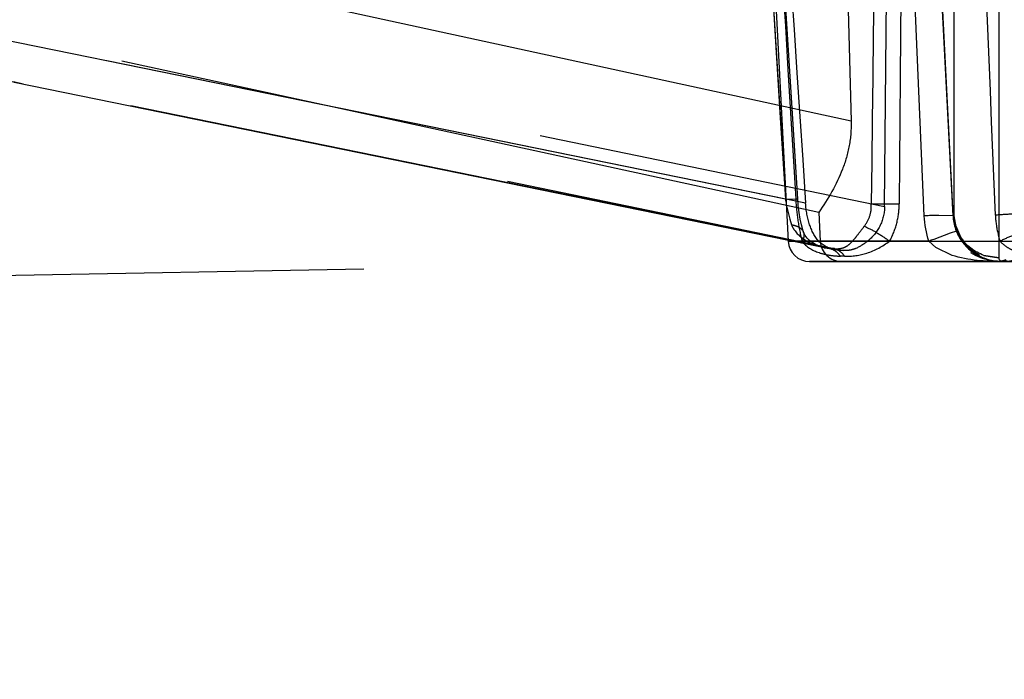
# Model space of a CAD drawing. Units: inches. Extents: x 0 to 17, y 0 to 11.
# Drawn here: x 11.3 to 11.5, y 8.1 to 8.2 of the extents above; entities that cross this region are included whole.
import ezdxf
from ezdxf.enums import TextEntityAlignment as Align

# ---------------------------------------------------------------- set-up
doc = ezdxf.new("R2010")
doc.units = ezdxf.units.IN
doc.header["$LTSCALE"] = 0.935
doc.header["$MEASUREMENT"] = 0
doc.linetypes.add('HIDDEN', pattern=[0.2, 0.1, -0.1])
doc.layers.get('0').update_dxf_attribs({"linetype": 'CONTINUOUS'})
doc.layers.add('02___PRT_ALL_AXES', color=7, linetype='CONTINUOUS')
doc.layers.add('DEFAULT_2', color=8, linetype='HIDDEN')
doc.styles.get("Standard").update_dxf_attribs({"font": 'bluprnt.ttf'})
doc.dimstyles.new('DIMSTYLE_1', dxfattribs={"dimtxt": 0.125, "dimasz": 0.1875, "dimexe": 0.125, "dimexo": 0.0625, "dimgap": 0.0625, "dimtad": 0, "dimtih": 1, "dimtoh": 1, "dimlfac": 6.666666666699999, "dimzin": 4, "dimdsep": 46, "dimtxsty": 'Standard', "dimblk": 'CLOSED', "dimblk1": 'CLOSED', "dimblk2": 'CLOSED', "dimcen": 0.09, "dimadec": 3, "dimazin": 1, "dimtfac": 1, "dimtdec": 3, "dimtofl": 0, "dimtmove": 0, "dimatfit": 3, "dimldrblk": 'CLOSED', "dimfxl": 0, "dimtolj": 1, "dimtzin": 4, "dimarcsym": 0})

# ---------------------------------------------------------------- blocks, each defined once
blk = doc.blocks.new('_CLOSED')
at = {"color": 0, "linetype": 'ByBlock'}
for p, q in [((0, 0), (-1, 0.1666666667)), ((-1, 0.1666666667), (-1, -0.1666666667)), ((-1, -0.1666666667), (0, 0)), ((-1, 0), (0, 0))]:
    blk.add_line(p, q, dxfattribs=at)
blk = doc.blocks.new('*D11')
at = {"color": 7, "linetype": 'Continuous'}
for p, q in [((11.3793072891, 8.1555108163), (10.1700331888, 8.1344028584)), ((10.2950141507, 8.1365844092), (10.3016245298, 7.757876045700001)), ((10.315799496, 6.945792770900001), (10.3092611293, 7.3203755493)), ((11.1715192385, 6.9607294146), (10.1908185342, 6.9436112201))]:
    blk.add_line(p, q, dxfattribs=at)
at = {"color": 7, "linetype": 'Continuous', "xscale": 0.1875, "yscale": 0.1875, "zscale": 0.1875}
for p, rotation in [((10.2950141507, 8.1365844092), 91), ((10.315799496, 6.945792770900001), 271)]:
    blk.add_blockref('_CLOSED', p, dxfattribs=dict(at, rotation=rotation))
at = {"color": 7, "linetype": 'Continuous'}
for s, p, p2 in [('7.94', (9.953806412899999, 7.570376045700001), (10.3538064129, 7.570376045700001)), ('[', (9.953806412899999, 7.382876045700001), (10.0538064129, 7.382876045700001)), (']', (10.5538064129, 7.382876045700001), (10.6538064129, 7.382876045700001)), ('201,7', (10.0538064129, 7.382876045700001), (10.5538064129, 7.382876045700001))]:
    blk.add_text(s, height=0.125, dxfattribs=at).set_placement(p, p2, align=Align.FIT)
blk = doc.blocks.new('*D14')
at = {"color": 7, "linetype": 'Continuous'}
for p, q in [((13.0609951125, 8.6613979586), (13.9075520704, 8.6613979586)), ((13.7825520704, 8.6613979586), (13.7825520704, 7.8636116428)), ((13.7825520704, 6.603276591699999), (13.7825520704, 7.4261116428)), ((11.2823931326, 6.603276591699999), (13.9075520704, 6.603276591699999))]:
    blk.add_line(p, q, dxfattribs=at)
at = {"color": 7, "linetype": 'Continuous', "xscale": 0.1875, "yscale": 0.1875, "zscale": 0.1875}
for p, rotation in [((13.7825520704, 8.6613979586), 90), ((13.7825520704, 6.603276591699999), 270)]:
    blk.add_blockref('_CLOSED', p, dxfattribs=dict(at, rotation=rotation))
at = {"color": 7, "linetype": 'Continuous'}
for s, p, p2 in [('13.72', (13.4325520704, 7.6761116428), (13.9325520704, 7.6761116428)), ('[', (13.4325520704, 7.4886116428), (13.5325520704, 7.4886116428)), (']', (14.0325520704, 7.4886116428), (14.1325520704, 7.4886116428)), ('348,5', (13.5325520704, 7.4886116428), (14.0325520704, 7.4886116428))]:
    blk.add_text(s, height=0.125, dxfattribs=at).set_placement(p, p2, align=Align.FIT)

msp = doc.modelspace()

# ---------------------------------------------------------------- linework, layer by layer
at = {"color": 9, "linetype": 'Continuous'}
for p, q in [((11.4362948389, 8.1994722319), (11.4384038216, 8.1653413617)), ((11.4362951888, 8.1994722481), (11.4370808473, 8.1866596769)), ((11.4578866724, 8.1630062334), (11.4562787144, 8.1997000443)), ((11.4620379871, 8.199800599), (11.4620379871, 8.1630030697)), ((11.4683293531, 8.1999104152), (11.4683293531, 8.1571129889)), ((11.4384038216, 8.1653413617), (11.3282490999, 8.1878040672)), ((11.4619457313, 8.1630030697), (11.4618419219, 8.1650267574)), ((11.4619457348, 8.1630030698), (11.459931775, 8.1630763313)), ((11.4619457313, 8.1630030697), (11.4620379871, 8.1630030697)), ((11.4629873885, 8.1600334828), (11.462184766, 8.161965244600001)), ((11.4614915278, 8.160573448500001), (11.4592078491, 8.159710329)), ((11.4624099846, 8.16086608), (11.4614915278, 8.160573448500001)), ((11.458528544, 8.1594445838), (11.4388018815, 8.1594445838)), ((11.4595029232, 8.1585511393), (11.458528544, 8.1594445838)), ((11.4617731445, 8.1574602614), (11.4595029232, 8.1585511393)), ((11.4683293531, 8.1571129889), (11.466245447, 8.1574653655)), ((11.4687633746, 8.1566847043), (11.4693718452, 8.1568768519))]:
    msp.add_line(p, q, dxfattribs=at)
at = {"color": 7, "linetype": 'Continuous'}
for p, q in [((11.4618419246, 8.1650267487), (11.460059496, 8.1997660251)), ((11.4388263735, 8.1595646903), (11.3302853941, 8.1816960114)), ((11.4418003422, 8.1566015917), (11.4781006534, 8.1566015917))]:
    msp.add_line(p, q, dxfattribs=at)
at = {"color": 9, "linetype": 'Continuous'}
msp.add_lwpolyline([(11.4370808473, 8.1866596769), (11.4377410178, 8.1759835185), (11.4384038216, 8.1653413617)], dxfattribs=at)
at = {"color": 7, "linetype": 'Continuous'}
for points in [[(11.462215063, 8.1615823448), (11.4622202652, 8.1615632416), (11.4622649303, 8.1614082362), (11.4623132102, 8.1612557214), (11.4623649722, 8.1611057641), (11.4624200836, 8.1609584251), (11.462478445, 8.1608136798), (11.4625399298, 8.1606715813), (11.4626044122, 8.1605321765), (11.4626718069, 8.1603954281), (11.4627419946, 8.1602613773), (11.4628148568, 8.1601300595), (11.4628903236, 8.1600014267), (11.4629682833, 8.15987551), (11.4630486257, 8.1597523354), (11.4631312962, 8.1596318468), (11.4632161916, 8.1595140668), (11.4633032096, 8.1593990139), (11.4633923111, 8.1592866267), (11.4634834055, 8.1591769158), (11.4635763946, 8.1590698988), (11.4636712403, 8.1589655263), (11.4637679948, 8.1588636634), (11.4638664378, 8.158764466900001), (11.4639661044, 8.1586682983), (11.4640669486, 8.1585750783), (11.4641688061, 8.1584848386), (11.4642709839, 8.1583980408), (11.4643733303, 8.1583146338), (11.4644757381, 8.1582345307), (11.4645775633, 8.1581580411), (11.4646807273, 8.1580835874), (11.4647830847, 8.1580125734), (11.4648777764, 8.1579492559), (11.4649623908, 8.1578945093), (11.4650389314, 8.1578463538), (11.4651069158, 8.1578043949)], [(11.4643798367, 8.1578721602), (11.4646830078, 8.1576834991), (11.4650170577, 8.157500518600001), (11.4653528582, 8.1573401165), (11.4656893655, 8.157200784299999), (11.4660179067, 8.157083659), (11.466334149, 8.156987191599999), (11.4666398528, 8.1569079776), (11.46693873, 8.1568428155), (11.4672399161, 8.1567883126), (11.467542294, 8.1567435228), (11.4678388471, 8.1567076559), (11.4681403658, 8.1566776991)], [(11.4681403658, 8.1566776991), (11.4684333178, 8.1566542398), (11.4686981755, 8.1566382282), (11.4687617254, 8.1566352802)]]:
    msp.add_lwpolyline(points, dxfattribs=at)
at = {"color": 9, "linetype": 'Continuous'}
for centre, radius, start, end in [((11.4708295387, 8.170600563899999), 0.0328494496, 189.2127101744, 190.4975063942), ((11.4620125625, 8.074410202300001), 0.08869204970000001, 92.20218227090001, 92.6663207365), ((11.4616652993, 8.083732084400001), 0.0793637091, 91.7136743199, 92.2102641664), ((11.4611662742, 8.1010363574), 0.062052255, 91.13994661240001, 91.7309214358), ((11.4686735207, 8.1633466329), 0.006736555999999999, 182.9233433901, 186.021476754), ((11.4687104193, 8.1633546149), 0.006774089499999999, 186.0558779502, 201.5529435224), ((11.4681023112, 8.1633314622), 0.006073210999999999, 183.0999706993, 193.0004106366), ((11.5233569261, 7.9947297025), 0.1770133079, 111.2474720555, 111.4835764792)]:
    msp.add_arc(centre, radius, start, end, dxfattribs=at)
at = {"color": 7, "linetype": 'Continuous'}
for centre, radius, start, end in [((11.4687473101, 8.1633164648), 0.006716638499999999, 182.6743650295, 188.3815918657), ((11.4687675408, 8.1633182361), 0.0067369114, 188.371415178, 194.6645587492), ((11.4686606921, 8.163346077), 0.006724710799999999, 201.6409307696, 206.05106308), ((11.4689023164, 8.1634142916), 0.0068974076, 212.8478967586, 216.9715572746), ((11.4687738145, 8.1633142754), 0.006734591999999999, 216.9492423668, 227.7294940622), ((11.4686433083, 8.1631782261), 0.0065461379, 227.7737876507, 233.9630539781), ((11.4686053489, 8.16312798), 0.0065263885, 252.1632118525, 269.9866557999)]:
    msp.add_arc(centre, radius, start, end, dxfattribs=at)
at = {"color": 9, "linetype": 'Continuous'}
msp.add_open_spline([(11.458528544, 8.1594445838), (11.4581535891, 8.1605911742), (11.4579388192, 8.1618010191), (11.4578866724, 8.1630062334)], degree=3, dxfattribs=at)
for points, knots in [([(11.466245447, 8.1574653655), (11.465580249, 8.1576944102), (11.4643205714, 8.1583770512), (11.4633605778, 8.1594420617), (11.4629873885, 8.1600334828)], [0, 0, 0, 0, 0.5014991803, 1, 1, 1, 1]), ([(11.4686038285, 8.1566015917), (11.4675069292, 8.1566015899), (11.4652067764, 8.1566896086), (11.4629180424, 8.157086637699999), (11.4617731445, 8.1574602614)], [0, 0, 0, 0, 0.4766601087, 1, 1, 1, 1]), ([(11.4683293531, 8.1571129889), (11.4683293774, 8.1570365185), (11.4683666941, 8.1569132426), (11.4685048117, 8.1567323089), (11.4686626172, 8.1566906138), (11.4687633746, 8.1566847043)], [0, 0, 0, 0, 0.3422470406, 0.5482805477, 1, 1, 1, 1])]:
    msp.add_open_spline(points, degree=3, knots=knots, dxfattribs=at)
at = {"color": 7, "linetype": 'Continuous'}
for points, knots in [([(11.468772033, 8.1566862359), (11.4687701947, 8.156678343300001), (11.4687653367, 8.1566551605), (11.4687607463, 8.1566309044), (11.4687632805, 8.1566153606)], [0, 0, 0, 0, 0.3397435166, 1, 1, 1, 1]), ([(11.4687632805, 8.1566153606), (11.4687637854, 8.1566122636), (11.4687644703, 8.1566066919), (11.468770053, 8.1566040285), (11.468771979, 8.1566044028)], [0, 0, 0, 0, 0.6152821517, 1, 1, 1, 1]), ([(11.4687721019, 8.1566016162), (11.4690246832, 8.1566045425), (11.4700538782, 8.1566697146), (11.4710762168, 8.1569284434), (11.4717856826, 8.1572492677)], [0, 0, 0, 0, 0.244948123, 1, 1, 1, 1])]:
    msp.add_open_spline(points, degree=3, knots=knots, dxfattribs=at)
at = {"layer": '02___PRT_ALL_AXES', "color": 8, "linetype": 'HIDDEN'}
for p, q in [((11.4619078532, 8.1630030697), (11.4571163871, 8.2564752226)), ((11.2081607849, 8.2147491794), (11.4523133018, 8.1642987007)), ((11.2035895427, 8.2083515917), (11.4465991628, 8.1581372755)), ((11.4523133018, 8.1642987007), (11.452650446, 8.1996367318)), ((11.4412450427, 8.164761981), (11.3282490999, 8.1878040672)), ((11.4459408749, 8.1581660893), (11.3315428788, 8.1814940816)), ((11.4430898711, 8.1634899814), (11.4433018815, 8.1594445838)), ((11.4430898778, 8.1634899854), (11.4431616476, 8.1635918496)), ((11.4430899086, 8.1634899733), (11.4431677527, 8.1635888975)), ((11.4620379871, 8.1630030697), (11.4619078532, 8.1630030697)), ((11.4388018815, 8.1594445838), (11.4753121825, 8.1594445838)), ((11.4459408749, 8.1581660893), (11.4452983245, 8.158244839)), ((11.4686038285, 8.1566015917), (11.4689004032, 8.1566015917))]:
    msp.add_line(p, q, dxfattribs=at)
at = {"layer": '02___PRT_ALL_AXES', "color": 7, "linetype": 'Continuous'}
for p, q in [((11.4367042411, 8.199469945399999), (11.4388018815, 8.1594445838)), ((11.4686038285, 8.1566015917), (11.4417978121, 8.1566015917)), ((11.4689004032, 8.1566015917), (11.4724554882, 8.1566015917))]:
    msp.add_line(p, q, dxfattribs=at)
at = {"layer": '02___PRT_ALL_AXES', "color": 8, "linetype": 'HIDDEN'}
for centre, radius, start, end in [((11.4686522231, 8.163348345800001), 0.006753202299999999, 182.9306826743, 215.3142695945), ((11.4462977701, 8.1596015917), 0.003, 183, 270), ((11.4425796777, 8.0738411655), 0.084391886, 87.27003735360002, 87.71739469090001)]:
    msp.add_arc(centre, radius, start, end, dxfattribs=at)
at = {"layer": '02___PRT_ALL_AXES', "color": 7, "linetype": 'Continuous'}
msp.add_arc((11.4417977701, 8.1596015917), 0.003, 183, 270, dxfattribs=at)
at = {"layer": '02___PRT_ALL_AXES', "color": 8, "linetype": 'HIDDEN'}
for points, knots in [([(11.447610204, 8.1763040946), (11.4476570999, 8.175150928899999), (11.4474695478, 8.172831004299999), (11.4461681339, 8.1683930723), (11.4444022397, 8.1653763396), (11.4430898778, 8.1634899854)], [0, 0, 0, 0, 0.2507895848, 0.5006538993999999, 1, 1, 1, 1]), ([(11.4430953825, 8.1594445838), (11.4424984089, 8.1600934029), (11.4416255041, 8.1618572889), (11.4413138868, 8.1637447992), (11.4412450427, 8.164761981)], [0, 0, 0, 0, 0.4637493635, 1, 1, 1, 1]), ([(11.4523133018, 8.1642987007), (11.4523048585, 8.1633512102), (11.4518491765, 8.1614748091), (11.4506177991, 8.1600055606), (11.4499078953, 8.1594445838)], [0, 0, 0, 0, 0.511534351, 1, 1, 1, 1]), ([(11.4499078953, 8.1594445838), (11.4494121255, 8.159052819), (11.448642613, 8.1585143261), (11.4474739665, 8.158158095700001), (11.4468892955, 8.1581234619), (11.4465991628, 8.1581372755)], [0, 0, 0, 0, 0.5215398372, 0.7602581203000001, 1, 1, 1, 1]), ([(11.4631416529, 8.1594445838), (11.4635146152, 8.1589181364), (11.4643561941, 8.1580305558), (11.4661849015, 8.156922955499999), (11.4676838614, 8.1566015917), (11.4686038289, 8.1566015917)], [0, 0, 0, 0, 0.3040025523, 0.5665153414, 1, 1, 1, 1])]:
    msp.add_open_spline(points, degree=3, knots=knots, dxfattribs=at)
msp.add_open_spline([(11.4452983245, 8.158244839), (11.4444790024, 8.158411753), (11.4436615351, 8.1588292625), (11.4430953825, 8.1594445838)], degree=3, dxfattribs=at)
at = {"layer": 'DEFAULT_2', "color": 8, "linetype": 'HIDDEN'}
for p, q in [((11.447610204, 8.1763040946), (11.2579753174, 8.2174819557)), ((11.4468851764, 8.2050915694), (11.447610204, 8.1763040946)), ((11.4430898711, 8.1634899814), (11.2616088642, 8.2028972858)), ((11.3315428788, 8.1814940816), (11.3310448824, 8.1815434476)), ((11.444624903, 8.158434441799999), (11.3315428788, 8.1814940816)), ((11.4384038304, 8.1653413624), (11.4401315854, 8.16538677)), ((11.4401315819, 8.1653866994), (11.4398502891, 8.1653413573)), ((11.4385298957, 8.164615633), (11.4390149611, 8.1625231393)), ((11.4504408494, 8.164685615), (11.454373707, 8.164685615)), ((11.4390149611, 8.1625231393), (11.4392692648, 8.1617564041)), ((11.4620379871, 8.1630030697), (11.4623653094, 8.161240231599999)), ((11.4409503035, 8.1606871521), (11.4409528364, 8.1606798948)), ((11.4622500875, 8.1616127225), (11.4631077114, 8.1596730639)), ((11.4452989169, 8.158244811900001), (11.4388263735, 8.1595646903)), ((11.4416677489, 8.159332711900001), (11.4438183426, 8.1585468401)), ((11.458528544, 8.1594445838), (11.4685072832, 8.1594445838)), ((11.4438517826, 8.1585399385), (11.444624903, 8.158434441799999)), ((11.4662453863, 8.1574651899), (11.4683293531, 8.1571129889)), ((11.4676396998, 8.156696096900001), (11.468756704, 8.1566015917)), ((11.468756704, 8.1566862237), (11.4694794147, 8.1566862482)), ((11.4687568635, 8.1566237088), (11.468756704, 8.1566862237)), ((11.468756704, 8.1566015917), (11.4687568635, 8.1566237088))]:
    msp.add_line(p, q, dxfattribs=at)
for points in [[(11.4401320532, 8.1653867993), (11.4390666067, 8.1825266947), (11.4383745218, 8.1937733501), (11.4376702311, 8.205306943), (11.4369538775, 8.2171274765), (11.4362255944, 8.229234955399999), (11.4354855037, 8.2416293814)], [(11.4409503162, 8.1606871569), (11.4408399484, 8.1610271854), (11.4406473836, 8.161734495900001), (11.4404712874, 8.1625599199), (11.440321157, 8.163485674), (11.4402045055, 8.1644743778), (11.4401320009, 8.1653867256)], [(11.4438184421, 8.158547037), (11.4434964122, 8.1586302655), (11.4430772787, 8.1587781185), (11.4426238596, 8.1589881028), (11.4421875049, 8.159246445), (11.4417901678, 8.1595453071), (11.441443542, 8.1598817923), (11.4411727636, 8.1602353052), (11.4409863552, 8.160590855299999), (11.4409528364, 8.1606798948)], [(11.4622742108, 8.1613250226), (11.4622824293, 8.161298950599999), (11.4623262447, 8.1611662654), (11.4623727007, 8.1610355888), (11.4624217063, 8.1609069612), (11.4624732016, 8.160780345700001), (11.4625271018, 8.1606557753), (11.4625833207, 8.1605332842), (11.4626418062, 8.160412835199999), (11.4627024774, 8.160294457300001), (11.4627652541, 8.1601781757), (11.4628300944, 8.160063948200001), (11.4628969226, 8.1599517982), (11.4629656639, 8.1598417457), (11.4630362865, 8.1597337446), (11.4631087201, 8.1596278137), (11.4631828949, 8.1595239689), (11.4632587894, 8.1594221615), (11.4633363266, 8.1593224215), (11.4634154532, 8.1592247463), (11.4634961943, 8.1591290432), (11.4635783895, 8.1590354412), (11.4636620799, 8.158943834199999), (11.4637476262, 8.158853802000001), (11.4638352993, 8.1587650784), (11.4639247777, 8.158678006699999), (11.4640155317, 8.1585930746), (11.4641075573, 8.1585102346), (11.4642007406, 8.1584295387), (11.4642943266, 8.158351554500001), (11.464388165, 8.158276287), (11.4644822261, 8.1582036433), (11.4645758836, 8.158133973), (11.4646689477, 8.158067261900001), (11.4647614045, 8.1580033691), (11.4648528694, 8.1579424076), (11.4649431856, 8.157884321900001), (11.4650323183, 8.157828979400001), (11.4651200794, 8.1577763387), (11.4652066986, 8.1577261087), (11.4652917747, 8.1576783701), (11.4653742813, 8.1576335036), (11.4654539717, 8.1575914482), (11.4655311345, 8.1575518183), (11.4656054691, 8.157514398)], [(11.4651069158, 8.1578043949), (11.4650583187, 8.1578348374), (11.4649989371, 8.1578732908), (11.4649289673, 8.157920129199999), (11.4648462956, 8.157977575), (11.4647541259, 8.1580443614), (11.464660397, 8.158115306900001), (11.4645673606, 8.1581888526), (11.4644730488, 8.1582667134), (11.4643785856, 8.1583481892), (11.4642843033, 8.1584331688), (11.4641901487, 8.158521884199999), (11.4640965826, 8.1586140851), (11.4640037607, 8.1587097879), (11.4639117967, 8.1588090524), (11.4638210504, 8.158911659400001), (11.4637316566, 8.1590176143), (11.4636437354, 8.1591269395), (11.4635575933, 8.159239409400001), (11.4634733533, 8.1593550084), (11.4633911281, 8.1594737328), (11.4633111794, 8.1595953468), (11.463265568, 8.1596677206)], [(11.4656054691, 8.157514398), (11.4655541016, 8.1575408296), (11.4654942657, 8.1575729004), (11.4654258786, 8.1576108551), (11.4653474217, 8.1576560772), (11.4652612807, 8.1577078525), (11.465173193, 8.157763106900001), (11.4650848002, 8.1578209488), (11.4649946703, 8.1578824653), (11.4649036019, 8.157947305599999), (11.4648117525, 8.1580155307), (11.4647192066, 8.158087259), (11.4646265939, 8.1581621687), (11.4645341162, 8.158240238300001), (11.4644417924, 8.1583215996), (11.4643499425, 8.1584061171), (11.4642586899, 8.1584938168), (11.4641681329, 8.158584748600001), (11.4640785353, 8.1586787884), (11.4639897583, 8.1587762356)], [(11.4669974141, 8.1567874784), (11.4671161266, 8.1567675398), (11.4673487245, 8.1567337134), (11.4675826906, 8.156706264), (11.4678328548, 8.1566836105), (11.4680930878, 8.1566664539)], [(11.4680930878, 8.1566664539), (11.4683388653, 8.1566551191), (11.4685855438, 8.1566478331), (11.4687548745, 8.1566451398)]]:
    msp.add_lwpolyline(points, dxfattribs=at)
for centre, radius, start, end in [((49.6452807103, 10.4643062696), 38.27453654, 183.2980780374, 183.4435510267), ((28.8043090366, 9.335686707699999), 17.4025014285, 183.5360795326, 183.858052829), ((50.79386258850001, 9.1812899851), 39.3590850167, 181.3422062664, 181.4631363695), ((56.612064327, 7.638252460099999), 45.1646915962, 179.2121887922, 179.3321535049), ((41.8861053826, 7.9419010953), 30.4325471447, 179.4025239861, 179.5805567417), ((-13.4852229219, 7.1633231892), 24.9730913947, 2.2943936627, 2.4546092605), ((11.3007771337, 8.0303676209), 0.1542262565, 78.4931853201, 79.6801299846), ((11.4412713175, 8.0740694579), 0.0844316116, 87.26153109559999, 87.72363866280001), ((11.4432804788, 8.0049438293), 0.1524402996, 88.7176056835, 88.9363957733)]:
    msp.add_arc(centre, radius, start, end, dxfattribs=at)
for points, knots in [([(11.3315428788, 8.1814940816), (11.3290857971, 8.181995125), (11.3238628214, 8.1829194294), (11.318612865, 8.1836692096), (11.3158404122, 8.184021338500001)], [0, 0, 0, 0, 0.4729292977, 1, 1, 1, 1]), ([(11.4398503672, 8.1653413617), (11.4399117059, 8.1643207897), (11.4401081169, 8.162336136), (11.4405012658, 8.1603753605), (11.4407746429, 8.1594445838)], [0, 0, 0, 0, 0.5131293529, 1, 1, 1, 1]), ([(11.4494606711, 8.1615381028), (11.4498038179, 8.1619797002), (11.4503635366, 8.162980195800001), (11.4504869306, 8.1641276085), (11.4504408496, 8.164685615)], [0, 0, 0, 0, 0.4997059114, 1, 1, 1, 1]), ([(11.4530196481, 8.1594445838), (11.4534537217, 8.1602385421), (11.4541349542, 8.161947443899999), (11.4543663824, 8.1637721532), (11.454373707, 8.164685615)], [0, 0, 0, 0, 0.4976294042, 1, 1, 1, 1]), ([(11.4620379871, 8.1630030697), (11.4620794453, 8.1622226729), (11.4623422101, 8.1611814963), (11.4628475048, 8.1602573452), (11.4629885491, 8.1600342164)], [0, 0, 0, 0, 0.7487335172, 1, 1, 1, 1]), ([(11.4678479746, 8.1630964826), (11.4678604338, 8.1627850203), (11.4679526319, 8.161548931799999), (11.4682152703, 8.1603249375), (11.4685072832, 8.1594445838)], [0, 0, 0, 0, 0.2515359686, 1, 1, 1, 1]), ([(11.4740048918, 8.163096488899999), (11.4740039487, 8.1631143264), (11.4739509122, 8.1631516067), (11.4738503196, 8.1631780972), (11.473681828, 8.163209997100001), (11.4733434177, 8.1632458953), (11.4727828339, 8.1632735869), (11.4719762799, 8.163283154), (11.4710241193, 8.163269726900001), (11.4696308574, 8.163221379500001), (11.4685618697, 8.1631555937), (11.4678480416, 8.163096473)], [0, 0, 0, 0, 0.0086549778, 0.026060294, 0.05325220269999999, 0.0901982824, 0.1916764903, 0.324495472, 0.4812435918, 0.6529409789, 1, 1, 1, 1]), ([(11.4392692592, 8.1617563985), (11.4394743159, 8.1617242849), (11.4398562489, 8.161634885), (11.440361134, 8.1614070904), (11.4407431176, 8.1610933538), (11.4409023012, 8.1608241957), (11.4409505423, 8.1606872351)], [0, 0, 0, 0, 0.2988268969, 0.5615701512, 0.7909379792, 1, 1, 1, 1]), ([(11.4392692648, 8.1617564041), (11.4393675488, 8.1614936524), (11.4399276947, 8.160472046699999), (11.4408986024, 8.1597427261), (11.4416677489, 8.159332711900001)], [0, 0, 0, 0, 0.24348807, 1, 1, 1, 1]), ([(11.4409530717, 8.1606799761), (11.4410174238, 8.1604932764), (11.4410431628, 8.1600494606), (11.4408844612, 8.1596442815), (11.4407746455, 8.159444584)], [0, 0, 0, 0, 0.4642420645000001, 1, 1, 1, 1]), ([(11.4453052154, 8.1584046505), (11.445744826, 8.1583746798), (11.4464069567, 8.1584196473), (11.4471451987, 8.158821437), (11.4476063467, 8.15921956), (11.4480441781, 8.1597041528), (11.4486640255, 8.1604837637), (11.4491281646, 8.1611109381), (11.4494606711, 8.1615381028)], [0, 0, 0, 0, 0.2411351782, 0.3467752181, 0.4550659749, 0.5730685431, 0.7037613859, 1, 1, 1, 1]), ([(11.4494607239, 8.1615380439), (11.4500626516, 8.1612965547), (11.4512890121, 8.1606530029), (11.4524376503, 8.159885706599999), (11.4530199342, 8.159444630700001)], [0, 0, 0, 0, 0.4702989936, 1, 1, 1, 1]), ([(11.4623653094, 8.161240231599999), (11.4625127538, 8.1607845069), (11.4628991721, 8.1598962258), (11.4634784281, 8.1591174871), (11.4638082288, 8.1587665458)], [0, 0, 0, 0, 0.4986434327000001, 1, 1, 1, 1]), ([(11.4744920495, 8.1609047617), (11.4744587193, 8.1609865424), (11.4743046938, 8.1610752795), (11.4740770732, 8.1611175704), (11.4737115945, 8.1611362737), (11.4731411962, 8.1610729407), (11.4723449613, 8.1609077586), (11.4714320466, 8.1606468155), (11.4701223259, 8.1601910868), (11.4691434992, 8.159765867599999), (11.468507198, 8.1594445945)], [0, 0, 0, 0, 0.0417988497, 0.0727470921, 0.1116861938, 0.2135663178, 0.3438007158, 0.4961626747, 0.6626208668, 1, 1, 1, 1]), ([(11.4407746429, 8.1594445838), (11.4412959785, 8.158656113500001), (11.4426950601, 8.1578971278), (11.444585236, 8.1574588954), (11.4456020239, 8.1573671854), (11.4461101259, 8.1573578642)], [0, 0, 0, 0, 0.4827215894, 0.7404750438, 1, 1, 1, 1]), ([(11.4466921132, 8.1573459477), (11.4477521021, 8.1573222076), (11.4500482624, 8.1575942041), (11.4520466579, 8.158748646), (11.4530196481, 8.1594445838)], [0, 0, 0, 0, 0.4698637367, 1, 1, 1, 1]), ([(11.4666062731, 8.156915296000001), (11.4659016814, 8.1571413727), (11.4647956268, 8.1577181247), (11.463467955, 8.1589580197), (11.4628772158, 8.1598642028), (11.4626191918, 8.1603927724)], [0, 0, 0, 0, 0.4096197266, 0.6744038640000001, 1, 1, 1, 1]), ([(11.4685072832, 8.1594445838), (11.4687702304, 8.1591373629), (11.469383737, 8.1586477239), (11.4700660374, 8.1582846798), (11.4703999944, 8.1581310304)], [0, 0, 0, 0, 0.5238187196999999, 1, 1, 1, 1]), ([(11.444624903, 8.158434441799999), (11.4449104527, 8.158365529600001), (11.4454848221, 8.1580835187), (11.4459179314, 8.1576229275), (11.4461101259, 8.1573578642)], [0, 0, 0, 0, 0.4729033306, 1, 1, 1, 1]), ([(11.4453051997, 8.1584045274), (11.4455739209, 8.1583365751), (11.4461155036, 8.1580551979), (11.4465144256, 8.1576048109), (11.4466920796, 8.1573458895)], [0, 0, 0, 0, 0.4688520416, 1, 1, 1, 1]), ([(11.4638082288, 8.1587665458), (11.4643159404, 8.1582262891), (11.4655026091, 8.1573097706), (11.4669203063, 8.1568172613), (11.4676396998, 8.156696096900001)], [0, 0, 0, 0, 0.5040304942, 1, 1, 1, 1]), ([(11.4647921708, 8.1578847716), (11.4650713125, 8.157681758999999), (11.4662695646, 8.156949810499999), (11.4677002169, 8.1566015917), (11.468756704, 8.1566015917)], [0, 0, 0, 0, 0.2462521598, 1, 1, 1, 1])]:
    msp.add_open_spline(points, degree=3, knots=knots, dxfattribs=at)

# ---------------------------------------------------------------- dimensions: what is measured, and where the dimension line sits
at = {"color": 7, "linetype": 'Continuous'}
for base, p1, p2, angle, picture, middle in [((13.7825520704, 8.6613979586), (11.2198931326, 6.603276591699999), (12.9984951125, 8.6613979586), 90, '*D14', (13.7825520704, 7.6448616428)), ((10.2950141507, 8.1365844092), (11.2340097195, 6.96182019), (11.4417977701, 8.1566015917), 91, '*D11', (10.3038064129, 7.539126045700001))]:
    dim = msp.add_linear_dim(base=base, p1=p1, p2=p2, angle=angle, text='<>\\P[]', dimstyle='DIMSTYLE_1', dxfattribs=at)
    dim.commit()
    dim.dimension.update_dxf_attribs({"geometry": picture, "text_midpoint": middle, "dimtype": 160})

doc.saveas('drawing.dxf')
